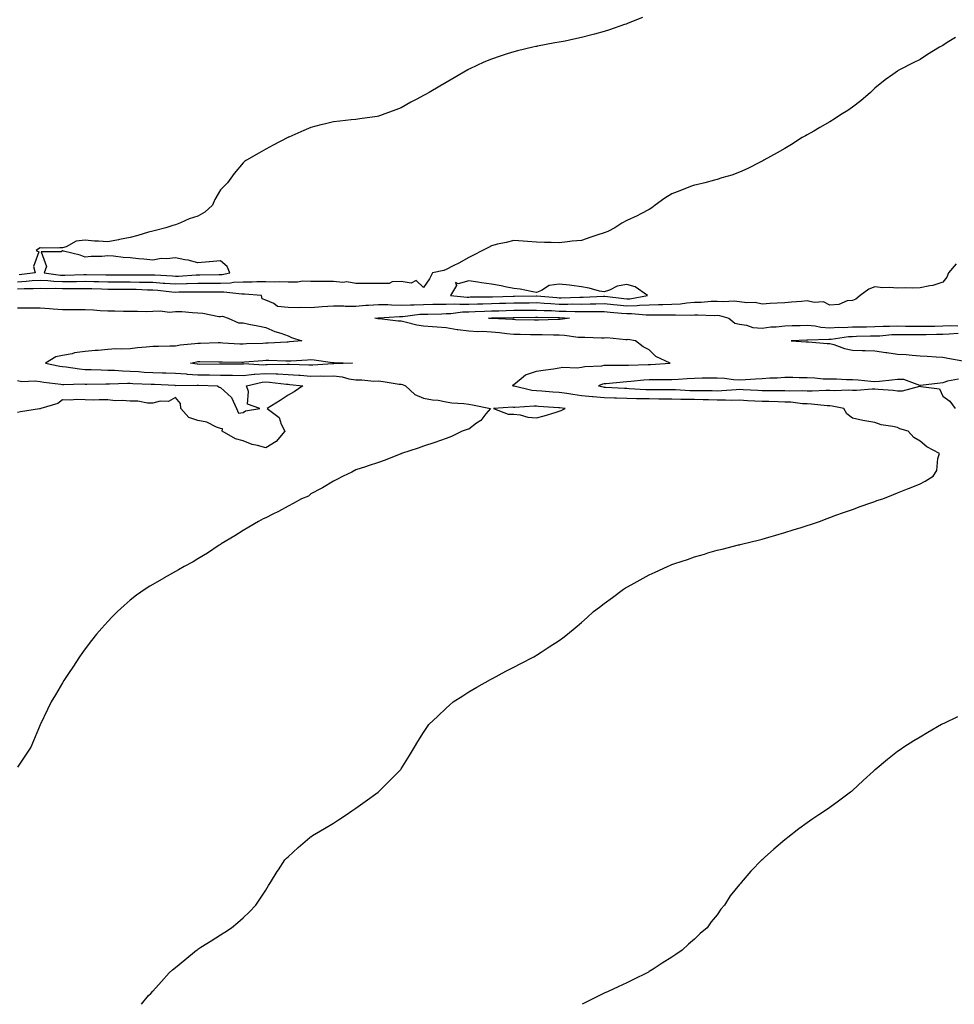
# Model space of a CAD drawing. Units: inches. Extents: x 862883 to 865523, y 7260938 to 7263578.
# Drawn here: x 864569 to 864983, y 7260938 to 7261374 of the extents above; entities that cross this region are included whole.
import ezdxf

# ---------------------------------------------------------------- set-up
doc = ezdxf.new("R2010")
doc.units = ezdxf.units.IN
doc.header["$MEASUREMENT"] = 0
doc.layers.add('Contour_86287260', color=7, linetype='Continuous', true_color=0xad84d8)

msp = doc.modelspace()

# ---------------------------------------------------------------- linework, layer by layer
at = {"layer": 'Contour_86287260'}
for points in [[(864844.96, 7261375.01, 3358), (864838.66, 7261372.53, 3358), (864838.05, 7261372.28, 3358), (864837.79, 7261372.18, 3358), (864837.06, 7261371.92, 3358), (864830.38, 7261369.59, 3358), (864828.05, 7261368.83, 3358), (864823.83, 7261367.7, 3358), (864822.61, 7261367.36, 3358), (864818.05, 7261366.15, 3358), (864814.54, 7261365.44, 3358), (864810.8, 7261364.67, 3358), (864808.05, 7261364.11, 3358), (864806.19, 7261363.79, 3358), (864798.46, 7261362.33, 3358), (864798.05, 7261362.26, 3358), (864797.76, 7261362.21, 3358), (864796.43, 7261361.92, 3358), (864789.63, 7261360.34, 3358), (864788.05, 7261359.92, 3358), (864785.1, 7261358.97, 3358), (864781.96, 7261358.01, 3358), (864778.05, 7261356.7, 3358), (864774.71, 7261355.26, 3358), (864768.5, 7261352.38, 3358), (864768.05, 7261352.17, 3358), (864767.89, 7261352.09, 3358), (864767.6, 7261351.92, 3358), (864761.58, 7261348.38, 3358), (864758.05, 7261346.29, 3358), (864755.25, 7261344.71, 3358), (864750.47, 7261341.92, 3358), (864748.92, 7261341.04, 3358), (864748.05, 7261340.48, 3358), (864745.02, 7261338.89, 3358), (864742.38, 7261337.58, 3358), (864738.05, 7261335.02, 3358), (864735.77, 7261334.2, 3358), (864729.61, 7261331.92, 3358), (864728.47, 7261331.5, 3358), (864728.05, 7261331.33, 3358), (864727.38, 7261331.26, 3358), (864719.78, 7261330.18, 3358), (864718.05, 7261329.97, 3358), (864715.87, 7261329.73, 3358), (864710.84, 7261329.14, 3358), (864708.05, 7261328.86, 3358), (864703.99, 7261327.86, 3358), (864702.49, 7261327.48, 3358), (864698.05, 7261326.35, 3358), (864694.93, 7261325.04, 3358), (864688.24, 7261322.12, 3358), (864688.05, 7261322.03, 3358), (864687.98, 7261322, 3358), (864687.83, 7261321.92, 3358), (864681.38, 7261318.59, 3358), (864678.05, 7261316.72, 3358), (864674.95, 7261315.02, 3358), (864669.56, 7261311.92, 3358), (864668.68, 7261311.29, 3358), (864668.05, 7261310.71, 3358), (864664.02, 7261305.94, 3358), (864661.11, 7261301.92, 3358), (864659.65, 7261300.32, 3358), (864658.05, 7261298.73, 3358), (864655.47, 7261294.5, 3358), (864654.55, 7261291.92, 3358), (864651.15, 7261288.82, 3358), (864648.05, 7261287.16, 3358), (864644.11, 7261285.86, 3358), (864640.26, 7261284.13, 3358), (864638.05, 7261283.25, 3358), (864636.96, 7261283.01, 3358), (864633.81, 7261281.92, 3358), (864629.25, 7261280.72, 3358), (864628.05, 7261280.51, 3358), (864626.11, 7261279.98, 3358), (864621.46, 7261278.51, 3358), (864618.05, 7261277.68, 3358), (864613.23, 7261276.74, 3358), (864612.77, 7261276.64, 3358), (864608.05, 7261275.66, 3358), (864603.95, 7261276.02, 3358), (864602.15, 7261276.02, 3358), (864598.05, 7261276.45, 3358), (864594.01, 7261275.96, 3358), (864589.6, 7261273.47, 3358), (864588.05, 7261273.03, 3358), (864586.84, 7261273.13, 3358), (864579.1, 7261272.96, 3358), (864578.05, 7261273.07, 3358), (864577.33, 7261272.64, 3358), (864576.33, 7261271.92, 3358), (864577.47, 7261271.34, 3358), (864575.18, 7261264.79, 3358), (864575.88, 7261261.92, 3358), (864568.87, 7261261.11, 3358)], [(864983.78, 7261366.19, 3357), (864980.07, 7261363.94, 3357), (864978.05, 7261362.74, 3357), (864977.54, 7261362.43, 3357), (864976.67, 7261361.92, 3357), (864971.32, 7261358.65, 3357), (864968.05, 7261356.55, 3357), (864964.9, 7261355.06, 3357), (864958.86, 7261351.92, 3357), (864958.37, 7261351.6, 3357), (864958.05, 7261351.36, 3357), (864955.99, 7261349.86, 3357), (864952.57, 7261347.4, 3357), (864948.05, 7261343.82, 3357), (864947.11, 7261342.87, 3357), (864946.07, 7261341.92, 3357), (864941.81, 7261338.16, 3357), (864938.05, 7261335.42, 3357), (864936.04, 7261333.92, 3357), (864932.7, 7261331.92, 3357), (864929.92, 7261330.05, 3357), (864928.05, 7261328.92, 3357), (864923.67, 7261326.3, 3357), (864920.89, 7261324.75, 3357), (864918.05, 7261323.14, 3357), (864917.27, 7261322.7, 3357), (864915.85, 7261321.92, 3357), (864911.07, 7261318.9, 3357), (864908.05, 7261317.12, 3357), (864904.77, 7261315.2, 3357), (864898.84, 7261311.92, 3357), (864898.35, 7261311.62, 3357), (864898.05, 7261311.44, 3357), (864897.11, 7261310.98, 3357), (864891.75, 7261308.22, 3357), (864888.05, 7261306.52, 3357), (864884.66, 7261305.31, 3357), (864880.2, 7261304.07, 3357), (864878.05, 7261303.38, 3357), (864876.94, 7261303.03, 3357), (864872.61, 7261301.92, 3357), (864868.94, 7261301.03, 3357), (864868.05, 7261300.88, 3357), (864866.35, 7261300.22, 3357), (864861.6, 7261298.37, 3357), (864858.05, 7261296.99, 3357), (864854.92, 7261295.05, 3357), (864850.7, 7261291.92, 3357), (864849.13, 7261290.84, 3357), (864848.05, 7261290.11, 3357), (864844.25, 7261288.12, 3357), (864842.71, 7261287.26, 3357), (864838.05, 7261285.14, 3357), (864835.92, 7261284.05, 3357), (864832.82, 7261281.92, 3357), (864829.64, 7261280.34, 3357), (864828.05, 7261279.66, 3357), (864824.73, 7261278.6, 3357), (864822.13, 7261277.85, 3357), (864818.05, 7261276.38, 3357), (864813.9, 7261276.07, 3357), (864811.8, 7261275.67, 3357), (864808.05, 7261275.34, 3357), (864804.51, 7261275.46, 3357), (864801.57, 7261275.44, 3357), (864798.05, 7261275.54, 3357), (864794.09, 7261275.88, 3357), (864792.11, 7261275.98, 3357), (864788.05, 7261276.33, 3357), (864784.59, 7261275.38, 3357), (864780.78, 7261274.64, 3357), (864778.05, 7261274, 3357), (864776.73, 7261273.24, 3357), (864774.13, 7261271.92, 3357), (864770.18, 7261269.79, 3357), (864768.05, 7261268.82, 3357), (864763.68, 7261266.3, 3357), (864761.18, 7261265.05, 3357), (864758.05, 7261263.42, 3357), (864756.93, 7261263.04, 3357), (864752.04, 7261261.92, 3357), (864750.61, 7261259.36, 3357), (864748.05, 7261255.47, 3357), (864744.76, 7261258.64, 3357), (864742.5, 7261257.48, 3357), (864738.05, 7261258.09, 3357), (864734.13, 7261258, 3357), (864732.71, 7261257.26, 3357), (864728.05, 7261257.23, 3357), (864723.36, 7261257.23, 3357), (864722.66, 7261257.31, 3357), (864718.05, 7261257.32, 3357), (864714.07, 7261257.94, 3357), (864712.26, 7261257.71, 3357), (864708.05, 7261258.1, 3357), (864704.31, 7261258.18, 3357), (864701.83, 7261258.13, 3357), (864698.05, 7261258.21, 3357), (864694.37, 7261258.24, 3357), (864692.13, 7261257.84, 3357), (864688.05, 7261257.87, 3357), (864684.19, 7261258.05, 3357), (864682.13, 7261257.84, 3357), (864678.05, 7261257.99, 3357), (864674.15, 7261258.01, 3357), (864672.1, 7261257.87, 3357), (864668.05, 7261257.89, 3357), (864663.83, 7261257.7, 3357), (864662.51, 7261257.46, 3357), (864658.05, 7261257.31, 3357), (864653.42, 7261257.29, 3357), (864652.69, 7261257.27, 3357), (864648.05, 7261257.26, 3357), (864643.22, 7261257.09, 3357), (864642.91, 7261257.07, 3357), (864638.05, 7261256.9, 3357), (864633.41, 7261257.28, 3357), (864632.64, 7261257.33, 3357), (864628.05, 7261257.69, 3357), (864623.9, 7261257.77, 3357), (864622.21, 7261257.75, 3357), (864618.05, 7261257.83, 3357), (864613.98, 7261257.86, 3357), (864612.11, 7261257.86, 3357), (864608.05, 7261257.89, 3357), (864604.11, 7261257.97, 3357), (864601.96, 7261258.01, 3357), (864598.05, 7261258.1, 3357), (864594.18, 7261258.05, 3357), (864592, 7261257.97, 3357), (864588.05, 7261257.93, 3357), (864584.23, 7261258.1, 3357), (864581.52, 7261258.45, 3357), (864578.05, 7261258.64, 3357), (864574.54, 7261258.41, 3357), (864571.87, 7261258.1, 3357), (864568.05, 7261257.88, 3357)], [(864983.99, 7261265.97, 3356), (864980.55, 7261261.92, 3356), (864979.88, 7261260.08, 3356), (864978.05, 7261257.8, 3356), (864973.66, 7261256.31, 3356), (864972.41, 7261256.28, 3356), (864968.05, 7261255.36, 3356), (864964.73, 7261255.24, 3356), (864961.41, 7261255.28, 3356), (864958.05, 7261255.17, 3356), (864954.5, 7261255.46, 3356), (864951.47, 7261255.34, 3356), (864948.05, 7261255.72, 3356), (864945.26, 7261254.7, 3356), (864941.47, 7261251.92, 3356), (864939.61, 7261250.36, 3356), (864938.05, 7261249.76, 3356), (864935.65, 7261249.52, 3356), (864932.05, 7261247.92, 3356), (864928.05, 7261247.73, 3356), (864925.24, 7261249.11, 3356), (864921.13, 7261248.83, 3356), (864918.05, 7261249.53, 3356), (864915.48, 7261249.35, 3356), (864911.02, 7261248.95, 3356), (864908.05, 7261248.76, 3356), (864904.7, 7261248.57, 3356), (864901.63, 7261248.35, 3356), (864898.05, 7261248.15, 3356), (864894.95, 7261248.81, 3356), (864891.23, 7261248.74, 3356), (864888.05, 7261249.2, 3356), (864885.62, 7261249.5, 3356), (864880.88, 7261249.09, 3356), (864878.05, 7261249.33, 3356), (864875.39, 7261249.26, 3356), (864871.05, 7261248.92, 3356), (864868.05, 7261248.85, 3356), (864864.74, 7261248.61, 3356), (864861.83, 7261248.14, 3356), (864858.05, 7261247.91, 3356), (864853.99, 7261247.86, 3356), (864852.18, 7261247.79, 3356), (864848.05, 7261247.74, 3356), (864843.69, 7261247.56, 3356), (864842.6, 7261247.37, 3356), (864838.05, 7261247.22, 3356), (864833.77, 7261247.63, 3356), (864832.14, 7261247.83, 3356), (864828.05, 7261248.24, 3356), (864824.31, 7261248.18, 3356), (864821.91, 7261248.06, 3356), (864818.05, 7261248, 3356), (864814.18, 7261248.05, 3356), (864811.98, 7261247.98, 3356), (864808.05, 7261248.02, 3356), (864804.35, 7261248.22, 3356), (864801.5, 7261248.46, 3356), (864798.05, 7261248.66, 3356), (864794.74, 7261248.61, 3356), (864791.42, 7261248.55, 3356), (864788.05, 7261248.5, 3356), (864784.54, 7261248.41, 3356), (864781.63, 7261248.35, 3356), (864778.05, 7261248.25, 3356), (864774.27, 7261248.14, 3356), (864771.85, 7261248.12, 3356), (864768.05, 7261248, 3356), (864764.05, 7261247.92, 3356), (864761.85, 7261248.11, 3356), (864758.05, 7261248.01, 3356), (864754.06, 7261247.94, 3356), (864752.07, 7261247.91, 3356), (864748.05, 7261247.82, 3356), (864743.79, 7261247.66, 3356), (864742.23, 7261247.74, 3356), (864738.05, 7261247.55, 3356), (864733.76, 7261247.63, 3356), (864732.18, 7261247.79, 3356), (864728.05, 7261247.88, 3356), (864723.68, 7261247.55, 3356), (864722.46, 7261247.52, 3356), (864718.05, 7261247.15, 3356), (864713.28, 7261247.15, 3356), (864712.73, 7261247.24, 3356), (864708.05, 7261247.24, 3356), (864703.05, 7261246.92, 3356), (864698.05, 7261246.52, 3356), (864693.36, 7261246.62, 3356), (864692.57, 7261246.44, 3356), (864688.05, 7261246.59, 3356), (864683.23, 7261247.1, 3356), (864681.63, 7261248.34, 3356), (864678.05, 7261249.89, 3356), (864676.53, 7261250.41, 3356), (864676.19, 7261251.92, 3356), (864668.68, 7261252.55, 3356), (864668.05, 7261252.55, 3356), (864667.44, 7261252.53, 3356), (864659.54, 7261253.41, 3356), (864658.05, 7261253.36, 3356), (864656.61, 7261253.36, 3356), (864649.55, 7261253.41, 3356), (864648.05, 7261253.41, 3356), (864646.61, 7261253.37, 3356), (864639.5, 7261253.37, 3356), (864638.05, 7261253.32, 3356), (864636.53, 7261253.44, 3356), (864630.22, 7261254.09, 3356), (864628.05, 7261254.25, 3356), (864625.67, 7261254.3, 3356), (864620.68, 7261254.55, 3356), (864618.05, 7261254.6, 3356), (864615.36, 7261254.62, 3356), (864610.77, 7261254.64, 3356), (864608.05, 7261254.66, 3356), (864605.25, 7261254.72, 3356), (864600.98, 7261254.85, 3356), (864598.05, 7261254.92, 3356), (864595.09, 7261254.88, 3356), (864591.06, 7261254.94, 3356), (864588.05, 7261254.9, 3356), (864584.92, 7261255.05, 3356), (864581.06, 7261254.94, 3356), (864578.05, 7261255.1, 3356), (864575.07, 7261254.91, 3356), (864571, 7261254.87, 3356), (864568.05, 7261254.69, 3356)], [(864568.05, 7261246.44, 3356), (864572.57, 7261246.44, 3356), (864573.51, 7261246.46, 3356), (864578.05, 7261246.46, 3356), (864582.32, 7261246.19, 3356), (864583.9, 7261246.07, 3356), (864588.05, 7261245.81, 3356), (864591.93, 7261245.81, 3356), (864594.24, 7261245.73, 3356), (864598.05, 7261245.73, 3356), (864601.75, 7261245.62, 3356), (864604.73, 7261245.24, 3356), (864608.05, 7261245.13, 3356), (864611.23, 7261245.1, 3356), (864615, 7261244.97, 3356), (864618.05, 7261244.94, 3356), (864621.18, 7261245.05, 3356), (864625.14, 7261244.83, 3356), (864628.05, 7261244.96, 3356), (864631.36, 7261245.23, 3356), (864635.42, 7261244.55, 3356), (864638.05, 7261244.93, 3356), (864640.94, 7261244.81, 3356), (864645.57, 7261244.39, 3356), (864648.05, 7261244.28, 3356), (864650.26, 7261244.14, 3356), (864657.3, 7261242.67, 3356), (864658.05, 7261242.6, 3356), (864658.92, 7261242.79, 3356), (864661.5, 7261241.92, 3356), (864665.97, 7261239.84, 3356), (864668.05, 7261239.83, 3356), (864670.65, 7261239.32, 3356), (864674.58, 7261238.45, 3356), (864678.05, 7261237.81, 3356), (864682.1, 7261235.97, 3356), (864684.75, 7261235.22, 3356), (864688.05, 7261234.04, 3356), (864689.54, 7261233.41, 3356), (864694.04, 7261231.92, 3356), (864688.59, 7261231.38, 3356), (864688.05, 7261231.34, 3356), (864687.46, 7261231.33, 3356), (864679.18, 7261230.79, 3356), (864678.05, 7261230.78, 3356), (864676.84, 7261230.71, 3356), (864669.49, 7261230.47, 3356), (864668.05, 7261230.39, 3356), (864666.57, 7261230.45, 3356), (864659.07, 7261230.9, 3356), (864658.05, 7261230.94, 3356), (864657.07, 7261230.93, 3356), (864649.22, 7261230.76, 3356), (864648.05, 7261230.75, 3356), (864646.65, 7261230.51, 3356), (864640.09, 7261229.88, 3356), (864638.05, 7261229.49, 3356), (864635.6, 7261229.47, 3356), (864630.63, 7261229.34, 3356), (864628.05, 7261229.31, 3356), (864625.13, 7261229, 3356), (864621.2, 7261228.77, 3356), (864618.05, 7261228.38, 3356), (864614.31, 7261228.18, 3356), (864611.67, 7261228.3, 3356), (864608.05, 7261228.06, 3356), (864603.78, 7261227.64, 3356), (864602.45, 7261227.53, 3356), (864598.05, 7261227.1, 3356), (864593.41, 7261226.57, 3356), (864592.31, 7261226.18, 3356), (864588.05, 7261225.44, 3356), (864585.13, 7261224.84, 3356), (864580.47, 7261221.92, 3356), (864586.82, 7261220.69, 3356), (864588.05, 7261220.5, 3356), (864589.58, 7261220.39, 3356), (864595.53, 7261219.4, 3356), (864598.05, 7261219.24, 3356), (864600.78, 7261219.2, 3356), (864605.1, 7261218.96, 3356), (864608.05, 7261218.91, 3356), (864611.13, 7261218.84, 3356), (864614.68, 7261218.55, 3356), (864618.05, 7261218.48, 3356), (864621.73, 7261218.24, 3356), (864624.15, 7261218.01, 3356), (864628.05, 7261217.77, 3356), (864632.3, 7261217.67, 3356), (864633.8, 7261217.67, 3356), (864638.05, 7261217.56, 3356), (864642.75, 7261217.22, 3356), (864643.28, 7261217.14, 3356), (864648.05, 7261216.85, 3356), (864652.91, 7261216.77, 3356), (864653.21, 7261216.76, 3356), (864658.05, 7261216.69, 3356), (864662.76, 7261216.63, 3356), (864663.36, 7261216.61, 3356), (864668.05, 7261216.55, 3356), (864672.91, 7261217.06, 3356), (864673.18, 7261217.05, 3356), (864678.05, 7261217.43, 3356), (864682.75, 7261217.22, 3356), (864683.37, 7261217.24, 3356), (864688.05, 7261217, 3356), (864692.8, 7261216.68, 3356), (864693.36, 7261216.61, 3356), (864698.05, 7261216.26, 3356), (864702.45, 7261216.31, 3356), (864703.72, 7261216.26, 3356), (864708.05, 7261216.31, 3356), (864712, 7261215.87, 3356), (864714.95, 7261215.02, 3356), (864718.05, 7261214.54, 3356), (864720.71, 7261214.59, 3356), (864725.92, 7261214.05, 3356), (864728.05, 7261214.1, 3356), (864730.04, 7261213.91, 3356), (864737.26, 7261212.71, 3356), (864738.05, 7261212.62, 3356), (864738.64, 7261212.51, 3356), (864739.94, 7261211.92, 3356), (864744.18, 7261208.05, 3356), (864748.05, 7261206.54, 3356), (864751.93, 7261205.81, 3356), (864754.45, 7261205.52, 3356), (864758.05, 7261204.92, 3356), (864760.58, 7261204.45, 3356), (864765.85, 7261204.13, 3356), (864768.05, 7261203.8, 3356), (864769.63, 7261203.49, 3356), (864777.66, 7261201.92, 3356), (864775.6, 7261199.47, 3356), (864773.35, 7261196.63, 3356), (864771.51, 7261195.38, 3356), (864768.05, 7261192.8, 3356), (864767.37, 7261192.6, 3356), (864765.16, 7261191.92, 3356), (864760.42, 7261189.56, 3356), (864758.05, 7261188.68, 3356), (864753.07, 7261186.9, 3356), (864753.02, 7261186.89, 3356), (864748.05, 7261185.26, 3356), (864745.63, 7261184.34, 3356), (864738.25, 7261181.92, 3356), (864738.11, 7261181.86, 3356), (864738.05, 7261181.84, 3356), (864737.92, 7261181.79, 3356), (864730.97, 7261179, 3356), (864728.05, 7261177.97, 3356), (864723.49, 7261176.47, 3356), (864722.22, 7261176.09, 3356), (864718.05, 7261174.73, 3356), (864716.3, 7261173.67, 3356), (864712.42, 7261171.92, 3356), (864709.56, 7261170.41, 3356), (864708.05, 7261169.69, 3356), (864703.18, 7261166.78, 3356), (864702.65, 7261166.52, 3356), (864698.05, 7261164.12, 3356), (864696.96, 7261163.01, 3356), (864693.96, 7261161.92, 3356), (864690.22, 7261159.75, 3356), (864688.05, 7261158.59, 3356), (864683.66, 7261156.3, 3356), (864681.22, 7261155.09, 3356), (864678.05, 7261153.49, 3356), (864677, 7261152.96, 3356), (864674.94, 7261151.92, 3356), (864670.6, 7261149.36, 3356), (864668.05, 7261147.9, 3356), (864664.41, 7261145.56, 3356), (864658.33, 7261141.92, 3356), (864658.17, 7261141.8, 3356), (864658.05, 7261141.73, 3356), (864657.49, 7261141.36, 3356), (864652.21, 7261137.76, 3356), (864648.05, 7261135.28, 3356), (864645.94, 7261134.04, 3356), (864641.86, 7261131.92, 3356), (864639.49, 7261130.47, 3356), (864638.05, 7261129.64, 3356), (864633.1, 7261126.87, 3356), (864632.86, 7261126.73, 3356), (864628.05, 7261123.99, 3356), (864626.73, 7261123.24, 3356), (864624.58, 7261121.92, 3356), (864620.81, 7261119.17, 3356), (864618.05, 7261116.94, 3356), (864615.35, 7261114.63, 3356), (864612.37, 7261111.92, 3356), (864610.18, 7261109.79, 3356), (864608.05, 7261107.6, 3356), (864605.39, 7261104.59, 3356), (864603.05, 7261101.92, 3356), (864600.88, 7261099.09, 3356), (864598.05, 7261095.41, 3356), (864596.59, 7261093.38, 3356), (864595.53, 7261091.92, 3356), (864592.62, 7261087.36, 3356), (864590.71, 7261084.58, 3356), (864588.91, 7261081.92, 3356), (864588.62, 7261081.35, 3356), (864588.05, 7261080.4, 3356), (864584.93, 7261075.04, 3356), (864582.94, 7261071.92, 3356), (864581.44, 7261068.53, 3356), (864578.2, 7261062.08, 3356), (864578.13, 7261061.92, 3356), (864578.11, 7261061.86, 3356), (864578.05, 7261061.72, 3356), (864575.2, 7261054.77, 3356), (864573.93, 7261051.92, 3356), (864571.64, 7261048.33, 3356), (864568.05, 7261043, 3356)], [(864623.01, 7260938, 3355), (864626.2, 7260941.92, 3355), (864627.12, 7260942.86, 3355), (864628.05, 7260943.88, 3355), (864631.85, 7260948.12, 3355), (864635.27, 7260951.92, 3355), (864636.77, 7260953.2, 3355), (864638.05, 7260954.28, 3355), (864642.22, 7260957.75, 3355), (864647.37, 7260961.92, 3355), (864647.77, 7260962.2, 3355), (864648.05, 7260962.4, 3355), (864649.37, 7260963.25, 3355), (864653.84, 7260966.13, 3355), (864658.05, 7260968.84, 3355), (864659.96, 7260970.01, 3355), (864662.93, 7260971.92, 3355), (864665.75, 7260974.22, 3355), (864668.05, 7260976.31, 3355), (864670.95, 7260979.02, 3355), (864673.75, 7260981.92, 3355), (864675.45, 7260984.52, 3355), (864678.05, 7260988.61, 3355), (864679.35, 7260990.62, 3355), (864680.17, 7260991.92, 3355), (864683.18, 7260996.78, 3355), (864683.75, 7260997.61, 3355), (864686.61, 7261001.92, 3355), (864687.3, 7261002.66, 3355), (864688.05, 7261003.38, 3355), (864692.46, 7261007.51, 3355), (864697.57, 7261011.92, 3355), (864697.86, 7261012.12, 3355), (864698.05, 7261012.22, 3355), (864698.84, 7261012.7, 3355), (864704.06, 7261015.9, 3355), (864708.05, 7261018.3, 3355), (864710.29, 7261019.68, 3355), (864713.69, 7261021.92, 3355), (864716.28, 7261023.69, 3355), (864718.05, 7261024.91, 3355), (864722.16, 7261027.81, 3355), (864727.84, 7261031.92, 3355), (864727.94, 7261032.03, 3355), (864728.05, 7261032.13, 3355), (864732.94, 7261037.03, 3355), (864737.84, 7261041.92, 3355), (864737.92, 7261042.06, 3355), (864738.05, 7261042.27, 3355), (864741.77, 7261048.2, 3355), (864744.01, 7261051.92, 3355), (864745.54, 7261054.43, 3355), (864748.05, 7261058.39, 3355), (864750.39, 7261061.92, 3355), (864754.31, 7261065.66, 3355), (864758.05, 7261069.15, 3355), (864759.51, 7261070.46, 3355), (864761.2, 7261071.92, 3355), (864765.35, 7261074.62, 3355), (864768.05, 7261076.34, 3355), (864771.55, 7261078.41, 3355), (864777.66, 7261081.92, 3355), (864777.91, 7261082.06, 3355), (864778.05, 7261082.13, 3355), (864778.5, 7261082.38, 3355), (864784.46, 7261085.5, 3355), (864788.05, 7261087.38, 3355), (864791.06, 7261088.91, 3355), (864796.86, 7261091.92, 3355), (864797.6, 7261092.37, 3355), (864798.05, 7261092.64, 3355), (864800.09, 7261093.96, 3355), (864803.69, 7261096.28, 3355), (864808.05, 7261099.16, 3355), (864809.66, 7261100.31, 3355), (864811.82, 7261101.92, 3355), (864815.26, 7261104.71, 3355), (864818.05, 7261107.07, 3355), (864820.58, 7261109.39, 3355), (864823.34, 7261111.92, 3355), (864826.04, 7261113.93, 3355), (864828.05, 7261115.46, 3355), (864831.73, 7261118.24, 3355), (864836.56, 7261121.92, 3355), (864837.51, 7261122.47, 3355), (864838.05, 7261122.81, 3355), (864839.97, 7261123.83, 3355), (864843.99, 7261125.97, 3355), (864848.05, 7261128.24, 3355), (864850.62, 7261129.35, 3355), (864856.11, 7261131.92, 3355), (864857.47, 7261132.5, 3355), (864858.05, 7261132.79, 3355), (864859.38, 7261133.26, 3355), (864864.91, 7261135.05, 3355), (864868.05, 7261136.24, 3355), (864872.52, 7261137.45, 3355), (864874.05, 7261137.92, 3355), (864878.05, 7261139.09, 3355), (864880.35, 7261139.62, 3355), (864887.59, 7261141.46, 3355), (864888.05, 7261141.57, 3355), (864888.33, 7261141.64, 3355), (864889.48, 7261141.92, 3355), (864896.33, 7261143.64, 3355), (864898.05, 7261144.07, 3355), (864901.05, 7261144.92, 3355), (864904.17, 7261145.8, 3355), (864908.05, 7261146.94, 3355), (864911.82, 7261148.14, 3355), (864915.36, 7261149.23, 3355), (864918.05, 7261150.07, 3355), (864919.41, 7261150.56, 3355), (864923.48, 7261151.92, 3355), (864926.82, 7261153.15, 3355), (864928.05, 7261153.6, 3355), (864930.72, 7261154.59, 3355), (864934.1, 7261155.87, 3355), (864938.05, 7261157.22, 3355), (864941.46, 7261158.5, 3355), (864946.27, 7261160.14, 3355), (864948.05, 7261160.77, 3355), (864948.89, 7261161.08, 3355), (864951.48, 7261161.92, 3355), (864956.21, 7261163.76, 3355), (864958.05, 7261164.49, 3355), (864962.42, 7261166.29, 3355), (864963.3, 7261166.67, 3355), (864968.05, 7261168.51, 3355), (864970.26, 7261169.7, 3355), (864973.79, 7261171.92, 3355), (864975.46, 7261174.51, 3355), (864975.91, 7261179.78, 3355), (864976.6, 7261181.92, 3355), (864971.01, 7261184.88, 3355), (864968.05, 7261187.38, 3355), (864965.21, 7261189.08, 3355), (864962.8, 7261191.92, 3355), (864959.04, 7261192.92, 3355), (864958.05, 7261193.45, 3355), (864955.99, 7261193.98, 3355), (864950.83, 7261194.69, 3355), (864948.05, 7261195.67, 3355), (864943.48, 7261196.49, 3355), (864942.71, 7261196.58, 3355), (864938.05, 7261197.55, 3355), (864935.6, 7261199.47, 3355), (864934.31, 7261201.92, 3355), (864929.1, 7261202.96, 3355), (864928.05, 7261203.04, 3355), (864926.9, 7261203.07, 3355), (864919.98, 7261203.85, 3355), (864918.05, 7261203.9, 3355), (864915.96, 7261204.01, 3355), (864910.77, 7261204.63, 3355), (864908.05, 7261204.76, 3355), (864905.16, 7261204.81, 3355), (864901.08, 7261204.95, 3355), (864898.05, 7261205.01, 3355), (864894.79, 7261205.17, 3355), (864891.49, 7261205.36, 3355), (864888.05, 7261205.54, 3355), (864884.48, 7261205.48, 3355), (864881.79, 7261205.66, 3355), (864878.05, 7261205.61, 3355), (864874.29, 7261205.68, 3355), (864871.89, 7261205.76, 3355), (864868.05, 7261205.83, 3355), (864864.04, 7261205.92, 3355), (864862.05, 7261205.92, 3355), (864858.05, 7261206.02, 3355), (864853.91, 7261206.06, 3355), (864852.22, 7261206.09, 3355), (864848.05, 7261206.13, 3355), (864843.74, 7261206.23, 3355), (864842.34, 7261206.21, 3355), (864838.05, 7261206.31, 3355), (864833.52, 7261206.44, 3355), (864832.57, 7261206.44, 3355), (864828.05, 7261206.58, 3355), (864823.13, 7261207, 3355), (864822.92, 7261207.05, 3355), (864818.05, 7261207.58, 3355), (864814.19, 7261208.05, 3355), (864811.47, 7261208.5, 3355), (864808.05, 7261208.95, 3355), (864805.29, 7261209.16, 3355), (864800.43, 7261209.54, 3355), (864798.05, 7261209.71, 3355), (864796, 7261209.87, 3355), (864788.19, 7261211.77, 3355), (864788.05, 7261211.79, 3355), (864787.93, 7261211.8, 3355), (864787.58, 7261211.92, 3355), (864787.65, 7261212.32, 3355), (864788.05, 7261212.58, 3355), (864791.31, 7261215.17, 3355), (864793.16, 7261216.81, 3355), (864798.05, 7261218.43, 3355), (864801.02, 7261218.95, 3355), (864805.59, 7261219.46, 3355), (864808.05, 7261219.84, 3355), (864809.78, 7261220.19, 3355), (864816.04, 7261219.91, 3355), (864818.05, 7261220.17, 3355), (864819.42, 7261220.54, 3355), (864826.99, 7261220.86, 3355), (864828.05, 7261221.06, 3355), (864828.87, 7261221.1, 3355), (864837.2, 7261221.07, 3355), (864838.05, 7261221.11, 3355), (864838.81, 7261221.16, 3355), (864847.55, 7261221.42, 3355), (864848.05, 7261221.45, 3355), (864848.51, 7261221.46, 3355), (864857.22, 7261221.92, 3355), (864850.99, 7261224.86, 3355), (864848.05, 7261227.82, 3355), (864845.35, 7261229.21, 3355), (864841.96, 7261231.92, 3355), (864838.6, 7261232.47, 3355), (864838.05, 7261232.38, 3355), (864837.64, 7261232.33, 3355), (864829.29, 7261233.16, 3355), (864828.05, 7261233.06, 3355), (864826.91, 7261233.06, 3355), (864819.51, 7261233.38, 3355), (864818.05, 7261233.38, 3355), (864816.58, 7261233.38, 3355), (864810.43, 7261234.3, 3355), (864808.05, 7261234.32, 3355), (864805.66, 7261234.31, 3355), (864800.6, 7261234.47, 3355), (864798.05, 7261234.46, 3355), (864795.45, 7261234.53, 3355), (864790.8, 7261234.67, 3355), (864788.05, 7261234.74, 3355), (864784.93, 7261235.04, 3355), (864781.6, 7261235.46, 3355), (864778.05, 7261235.78, 3355), (864774.03, 7261235.94, 3355), (864772.04, 7261235.91, 3355), (864768.05, 7261236.09, 3355), (864763.24, 7261236.72, 3355), (864762.86, 7261236.73, 3355), (864758.05, 7261237.56, 3355), (864754.02, 7261237.89, 3355), (864751.96, 7261238, 3355), (864748.05, 7261238.31, 3355), (864744.99, 7261238.85, 3355), (864739.79, 7261240.18, 3355), (864738.05, 7261240.53, 3355), (864736.73, 7261240.6, 3355), (864728.43, 7261241.55, 3355), (864728.05, 7261241.57, 3355), (864727.74, 7261241.61, 3355), (864726.46, 7261241.92, 3355), (864727.88, 7261242.1, 3355), (864728.05, 7261242.11, 3355), (864728.23, 7261242.11, 3355), (864737.33, 7261242.64, 3355), (864738.05, 7261242.62, 3355), (864738.79, 7261242.66, 3355), (864746.35, 7261243.62, 3355), (864748.05, 7261243.68, 3355), (864749.85, 7261243.72, 3355), (864756.09, 7261243.88, 3355), (864758.05, 7261243.92, 3355), (864760.11, 7261243.98, 3355), (864765.29, 7261244.67, 3355), (864768.05, 7261244.73, 3355), (864770.95, 7261244.82, 3355), (864774.95, 7261245.03, 3355), (864778.05, 7261245.11, 3355), (864781.33, 7261245.2, 3355), (864784.68, 7261245.29, 3355), (864788.05, 7261245.38, 3355), (864791.55, 7261245.42, 3355), (864794.52, 7261245.45, 3355), (864798.05, 7261245.49, 3355), (864801.44, 7261245.31, 3355), (864804.71, 7261245.26, 3355), (864808.05, 7261245.08, 3355), (864811.18, 7261245.05, 3355), (864815.11, 7261244.86, 3355), (864818.05, 7261244.82, 3355), (864821, 7261244.87, 3355), (864825.18, 7261244.79, 3355), (864828.05, 7261244.84, 3355), (864830.7, 7261244.58, 3355), (864835.78, 7261244.19, 3355), (864838.05, 7261243.97, 3355), (864840.16, 7261244.03, 3355), (864846.64, 7261243.33, 3355), (864848.05, 7261243.38, 3355), (864849.54, 7261243.4, 3355), (864856.63, 7261243.34, 3355), (864858.05, 7261243.36, 3355), (864859.58, 7261243.45, 3355), (864866.73, 7261243.24, 3355), (864868.05, 7261243.34, 3355), (864869.5, 7261243.38, 3355), (864876.81, 7261243.16, 3355), (864878.05, 7261243.19, 3355), (864879.22, 7261243.09, 3355), (864883.34, 7261241.92, 3355), (864885.89, 7261239.76, 3355), (864888.05, 7261239.26, 3355), (864891.15, 7261238.81, 3355), (864893.93, 7261237.8, 3355), (864898.05, 7261237.45, 3355), (864901.94, 7261238.03, 3355), (864904.21, 7261238.08, 3355), (864908.05, 7261238.54, 3355), (864911.34, 7261238.64, 3355), (864914.84, 7261238.71, 3355), (864918.05, 7261238.8, 3355), (864921.5, 7261238.46, 3355), (864924.08, 7261237.95, 3355), (864928.05, 7261237.64, 3355), (864932.07, 7261237.9, 3355), (864933.97, 7261237.84, 3355), (864938.05, 7261238.05, 3355), (864941.85, 7261238.11, 3355), (864944.27, 7261238.13, 3355), (864948.05, 7261238.2, 3355), (864951.62, 7261238.35, 3355), (864954.45, 7261238.32, 3355), (864958.05, 7261238.45, 3355), (864961.55, 7261238.41, 3355), (864964.48, 7261238.36, 3355), (864968.05, 7261238.32, 3355), (864971.61, 7261238.37, 3355), (864974.54, 7261238.41, 3355), (864978.05, 7261238.46, 3355), (864981.37, 7261238.6, 3355), (864984.71, 7261238.58, 3355)], [(864984.87, 7261235.1, 3354), (864980.89, 7261234.76, 3354), (864978.05, 7261234.64, 3354), (864975.37, 7261234.61, 3354), (864970.68, 7261234.56, 3354), (864968.05, 7261234.52, 3354), (864965.43, 7261234.55, 3354), (864960.67, 7261234.54, 3354), (864958.05, 7261234.57, 3354), (864955.5, 7261234.48, 3354), (864950.13, 7261234, 3354), (864948.05, 7261233.91, 3354), (864946.09, 7261233.88, 3354), (864939.86, 7261233.73, 3354), (864938.05, 7261233.7, 3354), (864936.36, 7261233.61, 3354), (864928.57, 7261232.44, 3354), (864928.05, 7261232.41, 3354), (864927.53, 7261232.45, 3354), (864918.27, 7261232.14, 3354), (864918.05, 7261232.16, 3354), (864917.81, 7261232.15, 3354), (864910.96, 7261231.92, 3354), (864917.57, 7261231.44, 3354), (864918.05, 7261231.41, 3354), (864918.59, 7261231.38, 3354), (864926.89, 7261230.76, 3354), (864928.05, 7261230.7, 3354), (864929.74, 7261230.23, 3354), (864934.59, 7261228.45, 3354), (864938.05, 7261227.72, 3354), (864942.39, 7261227.58, 3354), (864943.64, 7261227.52, 3354), (864948.05, 7261227.39, 3354), (864952.81, 7261226.68, 3354), (864953.33, 7261226.64, 3354), (864958.05, 7261226.02, 3354), (864961.93, 7261225.8, 3354), (864964.48, 7261225.48, 3354), (864968.05, 7261225.26, 3354), (864971.22, 7261225.09, 3354), (864975.19, 7261224.78, 3354), (864978.05, 7261224.63, 3354), (864980.29, 7261224.16, 3354), (864986.93, 7261223.04, 3354)], [(864568.05, 7261214.26, 3357), (864570.04, 7261213.9, 3357), (864575.84, 7261214.14, 3357), (864578.05, 7261213.86, 3357), (864579.72, 7261213.59, 3357), (864587.28, 7261212.69, 3357), (864588.05, 7261212.57, 3357), (864588.66, 7261212.53, 3357), (864597.21, 7261212.76, 3357), (864598.05, 7261212.71, 3357), (864598.82, 7261212.69, 3357), (864607.15, 7261212.82, 3357), (864608.05, 7261212.8, 3357), (864608.91, 7261212.78, 3357), (864616.86, 7261213.11, 3357), (864618.05, 7261213.08, 3357), (864619.14, 7261213.01, 3357), (864627.24, 7261212.73, 3357), (864628.05, 7261212.68, 3357), (864628.79, 7261212.66, 3357), (864637.81, 7261212.16, 3357), (864638.05, 7261212.15, 3357), (864638.27, 7261212.14, 3357), (864647.72, 7261212.25, 3357), (864648.05, 7261212.23, 3357), (864648.35, 7261212.22, 3357), (864656.72, 7261211.92, 3357), (864657.47, 7261211.34, 3357), (864658.05, 7261211.15, 3357), (864662.86, 7261206.72, 3357), (864665.1, 7261201.92, 3357), (864665.99, 7261199.86, 3357), (864668.05, 7261200.14, 3357), (864669.11, 7261200.87, 3357), (864675.44, 7261201.92, 3357), (864669.93, 7261203.8, 3357), (864670.47, 7261209.5, 3357), (864669.54, 7261211.92, 3357), (864676.46, 7261213.51, 3357), (864678.05, 7261213.64, 3357), (864679.7, 7261213.56, 3357), (864687.3, 7261212.67, 3357), (864688.05, 7261212.63, 3357), (864688.71, 7261212.58, 3357), (864694.5, 7261211.92, 3357), (864690.73, 7261209.23, 3357), (864688.05, 7261207.87, 3357), (864684.51, 7261205.46, 3357), (864678.75, 7261201.92, 3357), (864684.06, 7261197.93, 3357), (864684.94, 7261195.03, 3357), (864686.55, 7261191.92, 3357), (864682.68, 7261187.29, 3357), (864678.05, 7261184.51, 3357), (864674.43, 7261185.54, 3357), (864672.06, 7261185.93, 3357), (864668.05, 7261187.55, 3357), (864664.63, 7261188.5, 3357), (864658.7, 7261191.92, 3357), (864658.98, 7261192.85, 3357), (864658.05, 7261193.11, 3357), (864656.29, 7261193.68, 3357), (864652.03, 7261195.9, 3357), (864648.05, 7261196.59, 3357), (864644.03, 7261197.9, 3357), (864640.4, 7261201.92, 3357), (864640.3, 7261204.17, 3357), (864638.05, 7261206.8, 3357), (864634.96, 7261205.01, 3357), (864631.28, 7261205.14, 3357), (864628.05, 7261204.32, 3357), (864625.71, 7261204.25, 3357), (864621.34, 7261205.21, 3357), (864618.05, 7261205.16, 3357), (864614.5, 7261205.46, 3357), (864611.41, 7261205.28, 3357), (864608.05, 7261205.68, 3357), (864604.2, 7261205.77, 3357), (864601.76, 7261205.63, 3357), (864598.05, 7261205.73, 3357), (864594.09, 7261205.88, 3357), (864591.65, 7261205.52, 3357), (864588.05, 7261205.71, 3357), (864585.88, 7261204.1, 3357), (864578.42, 7261201.92, 3357), (864578.17, 7261201.8, 3357), (864578.05, 7261201.75, 3357), (864577.84, 7261201.71, 3357), (864569.48, 7261200.48, 3357), (864568.05, 7261200.14, 3357)], [(864985.07, 7261214.91, 3354), (864980.12, 7261213.99, 3354), (864978.05, 7261213.26, 3354), (864976.92, 7261213.05, 3354), (864968.24, 7261212.12, 3354), (864968.05, 7261212.09, 3354), (864967.88, 7261212.1, 3354), (864960.81, 7261214.67, 3354), (864958.05, 7261214.79, 3354), (864955.48, 7261214.49, 3354), (864950.05, 7261213.92, 3354), (864948.05, 7261213.69, 3354), (864946.16, 7261213.8, 3354), (864940.6, 7261214.47, 3354), (864938.05, 7261214.61, 3354), (864935.42, 7261214.55, 3354), (864931.02, 7261214.89, 3354), (864928.05, 7261214.84, 3354), (864925.02, 7261214.95, 3354), (864921.44, 7261215.31, 3354), (864918.05, 7261215.42, 3354), (864914.52, 7261215.45, 3354), (864911.69, 7261215.56, 3354), (864908.05, 7261215.59, 3354), (864904.67, 7261215.3, 3354), (864901.42, 7261215.29, 3354), (864898.05, 7261215.05, 3354), (864895.06, 7261214.91, 3354), (864890.7, 7261214.57, 3354), (864888.05, 7261214.44, 3354), (864885.36, 7261214.61, 3354), (864881.34, 7261215.2, 3354), (864878.05, 7261215.38, 3354), (864874.66, 7261215.31, 3354), (864871.41, 7261215.28, 3354), (864868.05, 7261215.21, 3354), (864864.86, 7261215.11, 3354), (864860.89, 7261214.75, 3354), (864858.05, 7261214.65, 3354), (864855.38, 7261214.59, 3354), (864850.75, 7261214.62, 3354), (864848.05, 7261214.56, 3354), (864845.57, 7261214.4, 3354), (864839.92, 7261213.8, 3354), (864838.05, 7261213.66, 3354), (864836.39, 7261213.58, 3354), (864828.94, 7261212.81, 3354), (864828.05, 7261212.76, 3354), (864827.34, 7261212.63, 3354), (864825.59, 7261211.92, 3354), (864827.6, 7261211.46, 3354), (864828.05, 7261211.42, 3354), (864828.56, 7261211.41, 3354), (864837.02, 7261210.88, 3354), (864838.05, 7261210.86, 3354), (864839.14, 7261210.83, 3354), (864846.48, 7261210.36, 3354), (864848.05, 7261210.32, 3354), (864849.67, 7261210.3, 3354), (864856.46, 7261210.33, 3354), (864858.05, 7261210.32, 3354), (864859.7, 7261210.27, 3354), (864866.06, 7261209.93, 3354), (864868.05, 7261209.88, 3354), (864870.12, 7261209.85, 3354), (864875.95, 7261209.82, 3354), (864878.05, 7261209.77, 3354), (864880.17, 7261209.8, 3354), (864886.51, 7261210.38, 3354), (864888.05, 7261210.41, 3354), (864889.65, 7261210.32, 3354), (864896.13, 7261210.01, 3354), (864898.05, 7261209.9, 3354), (864900.1, 7261209.87, 3354), (864905.99, 7261209.86, 3354), (864908.05, 7261209.82, 3354), (864910.25, 7261209.72, 3354), (864915.98, 7261209.85, 3354), (864918.05, 7261209.74, 3354), (864920.28, 7261209.69, 3354), (864926.2, 7261210.06, 3354), (864928.05, 7261210.02, 3354), (864930.09, 7261209.88, 3354), (864936.33, 7261210.2, 3354), (864938.05, 7261210.05, 3354), (864939.9, 7261210.07, 3354), (864946.78, 7261210.65, 3354), (864948.05, 7261210.66, 3354), (864949.46, 7261210.51, 3354), (864956.13, 7261210.01, 3354), (864958.05, 7261209.78, 3354), (864960.3, 7261209.67, 3354), (864967.93, 7261211.8, 3354), (864968.05, 7261211.79, 3354), (864968.3, 7261211.68, 3354), (864976.68, 7261210.54, 3354), (864978.05, 7261207.42, 3354), (864981.22, 7261205.08, 3354), (864983.62, 7261201.92, 3354)], [(864984.63, 7261065.34, 3354), (864978.51, 7261062.38, 3354), (864978.05, 7261062.16, 3354), (864977.88, 7261062.09, 3354), (864977.55, 7261061.92, 3354), (864971.51, 7261058.46, 3354), (864968.05, 7261056.39, 3354), (864965.26, 7261054.7, 3354), (864960.87, 7261051.92, 3354), (864959.21, 7261050.76, 3354), (864958.05, 7261049.91, 3354), (864953.56, 7261046.41, 3354), (864948.11, 7261041.92, 3354), (864948.08, 7261041.89, 3354), (864948.05, 7261041.86, 3354), (864947.34, 7261041.21, 3354), (864942.88, 7261037.09, 3354), (864938.05, 7261032.66, 3354), (864937.64, 7261032.33, 3354), (864937.13, 7261031.92, 3354), (864931.93, 7261028.04, 3354), (864928.05, 7261025.19, 3354), (864926.1, 7261023.86, 3354), (864923.23, 7261021.92, 3354), (864920.12, 7261019.85, 3354), (864918.05, 7261018.36, 3354), (864914.31, 7261015.66, 3354), (864909.38, 7261011.92, 3354), (864908.64, 7261011.33, 3354), (864908.05, 7261010.84, 3354), (864903.25, 7261006.71, 3354), (864899.16, 7261003.03, 3354), (864898.05, 7261002.03, 3354), (864897.99, 7261001.98, 3354), (864897.93, 7261001.92, 3354), (864893.05, 7260996.92, 3354), (864888.71, 7260991.92, 3354), (864888.39, 7260991.58, 3354), (864888.05, 7260991.13, 3354), (864883.91, 7260986.06, 3354), (864881.33, 7260981.92, 3354), (864879.81, 7260980.16, 3354), (864878.05, 7260977.67, 3354), (864875.45, 7260974.52, 3354), (864873.71, 7260971.92, 3354), (864870.65, 7260969.32, 3354), (864868.05, 7260966.86, 3354), (864865.39, 7260964.58, 3354), (864862.66, 7260961.92, 3354), (864859.86, 7260960.1, 3354), (864858.05, 7260958.89, 3354), (864853.76, 7260956.21, 3354), (864849.72, 7260953.59, 3354), (864848.05, 7260952.52, 3354), (864847.67, 7260952.29, 3354), (864847.08, 7260951.92, 3354), (864841.03, 7260948.94, 3354), (864838.05, 7260947.48, 3354), (864834.22, 7260945.75, 3354), (864829.86, 7260943.73, 3354), (864828.05, 7260942.9, 3354), (864827.38, 7260942.59, 3354), (864826.02, 7260941.92, 3354), (864820.7, 7260939.27, 3354), (864818.33, 7260938, 3354)]]:
    msp.add_polyline3d(points, dxfattribs=at)
for points in [[(864658.05, 7261261.26, 3358), (864658.7, 7261261.28, 3358), (864662.13, 7261261.92, 3358), (864660.92, 7261264.79, 3358), (864658.05, 7261267.35, 3358), (864653.15, 7261266.82, 3358), (864652.97, 7261266.84, 3358), (864648.05, 7261266.49, 3358), (864643.75, 7261267.62, 3358), (864642.18, 7261267.79, 3358), (864638.05, 7261268.63, 3358), (864634.3, 7261268.17, 3358), (864631.69, 7261268.28, 3358), (864628.05, 7261267.63, 3358), (864624.12, 7261267.98, 3358), (864621.72, 7261268.25, 3358), (864618.05, 7261268.59, 3358), (864614.87, 7261268.75, 3358), (864610.65, 7261269.31, 3358), (864608.05, 7261269.46, 3358), (864605.38, 7261269.25, 3358), (864600.72, 7261269.25, 3358), (864598.05, 7261269, 3358), (864595.88, 7261269.75, 3358), (864588.43, 7261271.54, 3358), (864588.05, 7261271.66, 3358), (864587.38, 7261271.26, 3358), (864578.62, 7261271.35, 3358), (864580.89, 7261264.76, 3358), (864579.95, 7261261.92, 3358), (864587.12, 7261260.99, 3358), (864588.05, 7261260.95, 3358), (864589.01, 7261260.96, 3358), (864597.41, 7261261.28, 3358), (864598.05, 7261261.29, 3358), (864598.7, 7261261.28, 3358), (864607.26, 7261261.13, 3358), (864608.05, 7261261.11, 3358), (864608.87, 7261261.11, 3358), (864617.2, 7261261.07, 3358), (864618.05, 7261261.07, 3358), (864618.92, 7261261.05, 3358), (864627.27, 7261261.14, 3358), (864628.05, 7261261.12, 3358), (864628.91, 7261261.06, 3358), (864636.73, 7261260.6, 3358), (864638.05, 7261260.48, 3358), (864639.43, 7261260.53, 3358), (864647.2, 7261261.07, 3358), (864648.05, 7261261.1, 3358), (864648.86, 7261261.11, 3358), (864657.38, 7261261.25, 3358)], [(864838.05, 7261250.48, 3357), (864839.44, 7261250.52, 3357), (864847.21, 7261251.92, 3357), (864841.85, 7261255.72, 3357), (864838.05, 7261256.89, 3357), (864833.87, 7261256.11, 3357), (864830.47, 7261254.33, 3357), (864828.05, 7261253.53, 3357), (864826.03, 7261253.94, 3357), (864821.35, 7261255.22, 3357), (864818.05, 7261255.79, 3357), (864813.65, 7261256.32, 3357), (864812.61, 7261256.48, 3357), (864808.05, 7261257, 3357), (864803.65, 7261256.31, 3357), (864800.23, 7261254.11, 3357), (864798.05, 7261253.27, 3357), (864796.45, 7261253.52, 3357), (864790.84, 7261254.71, 3357), (864788.05, 7261255.1, 3357), (864784.13, 7261255.84, 3357), (864782.4, 7261256.27, 3357), (864778.05, 7261256.97, 3357), (864773.68, 7261257.55, 3357), (864772.13, 7261257.85, 3357), (864768.05, 7261258.45, 3357), (864763.28, 7261257.15, 3357), (864762.21, 7261257.76, 3357), (864762.56, 7261256.43, 3357), (864759.96, 7261251.92, 3357), (864767.39, 7261251.26, 3357), (864768.05, 7261251.28, 3357), (864768.68, 7261251.3, 3357), (864777.5, 7261251.37, 3357), (864778.05, 7261251.38, 3357), (864778.57, 7261251.4, 3357), (864787.75, 7261251.63, 3357), (864788.05, 7261251.63, 3357), (864788.34, 7261251.64, 3357), (864797.94, 7261251.81, 3357), (864798.05, 7261251.81, 3357), (864798.16, 7261251.8, 3357), (864807.14, 7261251.01, 3357), (864808.05, 7261250.97, 3357), (864809.01, 7261250.96, 3357), (864817.32, 7261251.2, 3357), (864818.05, 7261251.19, 3357), (864818.77, 7261251.2, 3357), (864827.77, 7261251.65, 3357), (864828.05, 7261251.65, 3357), (864828.35, 7261251.62, 3357), (864836.74, 7261250.61, 3357)], [(864808.05, 7261241.37, 3354), (864807.5, 7261241.37, 3354), (864798.92, 7261241.05, 3354), (864798.05, 7261241.04, 3354), (864797.2, 7261241.07, 3354), (864788.74, 7261241.23, 3354), (864788.05, 7261241.25, 3354), (864787.43, 7261241.3, 3354), (864778.18, 7261241.79, 3354), (864778.05, 7261241.8, 3354), (864777.94, 7261241.8, 3354), (864776.81, 7261241.92, 3354), (864777.99, 7261241.98, 3354), (864778.05, 7261241.98, 3354), (864778.11, 7261241.99, 3354), (864787.73, 7261242.23, 3354), (864788.05, 7261242.24, 3354), (864788.38, 7261242.25, 3354), (864797.64, 7261242.33, 3354), (864798.05, 7261242.34, 3354), (864798.45, 7261242.32, 3354), (864807.81, 7261242.15, 3354), (864808.05, 7261242.14, 3354), (864808.27, 7261242.14, 3354), (864812.75, 7261241.92, 3354), (864808.6, 7261241.37, 3354)], [(864708.05, 7261221.73, 3355), (864707.86, 7261221.72, 3355), (864698.93, 7261221.04, 3355), (864698.05, 7261221.03, 3355), (864697.22, 7261221.09, 3355), (864688.64, 7261221.33, 3355), (864688.05, 7261221.37, 3355), (864687.53, 7261221.4, 3355), (864678.78, 7261221.19, 3355), (864678.05, 7261221.23, 3355), (864677.29, 7261221.16, 3355), (864668.36, 7261221.61, 3355), (864668.05, 7261221.58, 3355), (864667.71, 7261221.59, 3355), (864658.47, 7261221.5, 3355), (864658.05, 7261221.5, 3355), (864657.64, 7261221.51, 3355), (864648.51, 7261221.46, 3355), (864648.05, 7261221.47, 3355), (864647.63, 7261221.5, 3355), (864644.71, 7261221.92, 3355), (864647.38, 7261222.59, 3355), (864648.05, 7261222.7, 3355), (864648.84, 7261222.71, 3355), (864657.33, 7261222.63, 3355), (864658.05, 7261222.64, 3355), (864658.74, 7261222.61, 3355), (864667.49, 7261222.48, 3355), (864668.05, 7261222.46, 3355), (864668.62, 7261222.5, 3355), (864676.75, 7261223.22, 3355), (864678.05, 7261223.3, 3355), (864679.44, 7261223.31, 3355), (864687.01, 7261222.96, 3355), (864688.05, 7261222.96, 3355), (864689.18, 7261223.05, 3355), (864696.53, 7261223.44, 3355), (864698.05, 7261223.56, 3355), (864699.57, 7261223.43, 3355), (864707.67, 7261222.29, 3355), (864708.05, 7261222.26, 3355), (864708.4, 7261222.26, 3355), (864716.46, 7261221.92, 3355), (864708.26, 7261221.71, 3355)], [(864808.05, 7261200.67, 3356), (864808.97, 7261201, 3356), (864810.7, 7261201.92, 3356), (864808.27, 7261202.13, 3356), (864808.05, 7261202.16, 3356), (864807.78, 7261202.18, 3356), (864798.93, 7261202.8, 3356), (864798.05, 7261202.87, 3356), (864797.02, 7261202.95, 3356), (864788.48, 7261202.35, 3356), (864788.05, 7261202.4, 3356), (864787.51, 7261202.46, 3356), (864779.05, 7261201.92, 3356), (864785.53, 7261199.4, 3356), (864788.05, 7261199.39, 3356), (864790.87, 7261199.1, 3356), (864794.15, 7261198.02, 3356), (864798.05, 7261197.78, 3356), (864801.39, 7261198.58, 3356), (864806.33, 7261200.19, 3356)]]:
    msp.add_polyline3d(points, close=True, dxfattribs=at)

doc.saveas('drawing.dxf')
